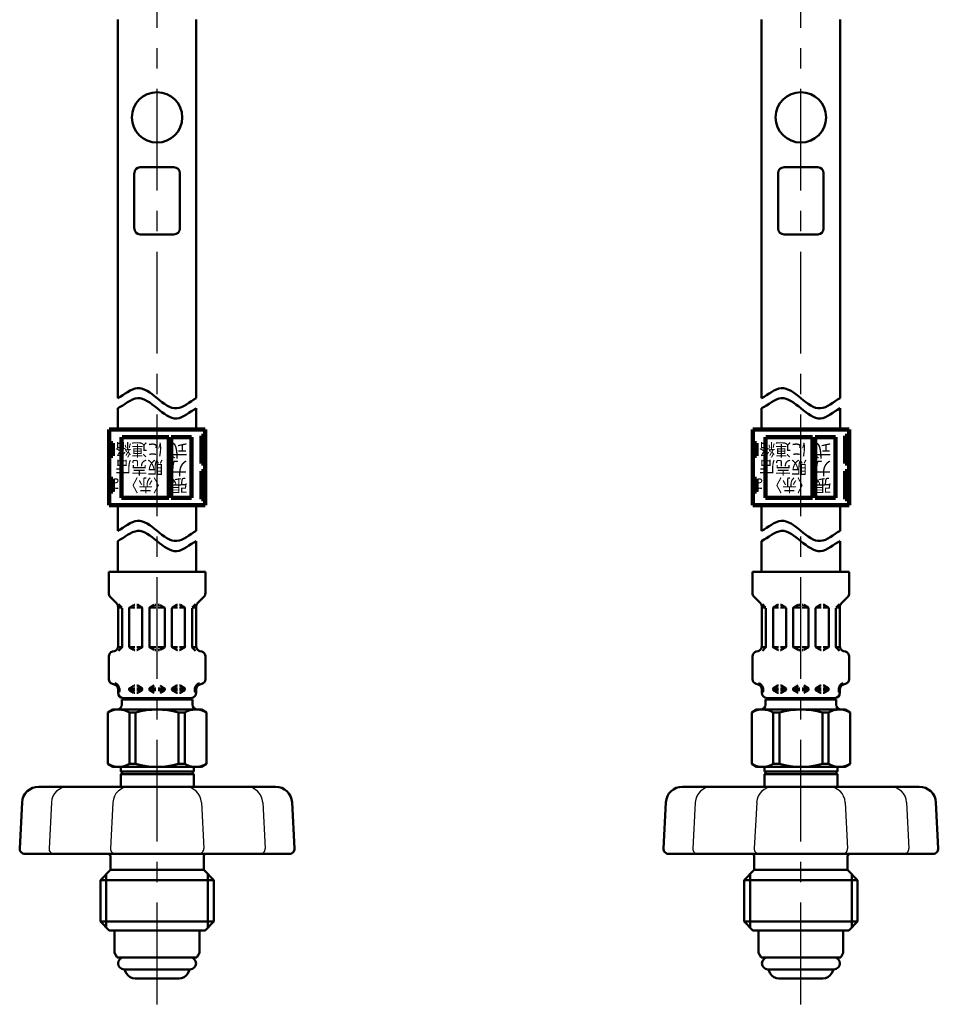
# Model space of a CAD drawing. Units: millimetres. Extents: x 0 to 1084, y -1 to 742.
# Drawn here: x 441 to 572, y 310 to 451 of the extents above; entities that cross this region are included whole.
import ezdxf

# ---------------------------------------------------------------- set-up
doc = ezdxf.new("R2010")
doc.units = ezdxf.units.MM
doc.header["$LTSCALE"] = 0.457325
doc.linetypes.add('CENTER', pattern=[50.8, 31.75, -6.35, 6.35, -6.35])
for name, color, linetype in [('NoLayerName_001', 7, 'Continuous'), ('NoLayerName_003', 7, 'Continuous'), ('NoLayerName_006', 7, 'Continuous'), ('NoLayerName_008', 7, 'Continuous'), ('NoLayerName_011', 7, 'Continuous'), ('NoLayerName_012', 7, 'Continuous'), ('NoLayerName_013', 7, 'Continuous'), ('NoLayerName_014', 7, 'Continuous'), ('NoLayerName_016', 7, 'Continuous'), ('NoLayerName_018', 7, 'Continuous'), ('NoLayerName_025', 7, 'Continuous')]:
    doc.layers.add(name, color=color, linetype=linetype)
doc.styles.get("Standard").update_dxf_attribs({"font": 'txt', "bigfont": 'extfont2'})

msp = doc.modelspace()

# ---------------------------------------------------------------- linework, layer by layer
at = {"layer": 'NoLayerName_001', "color": 173, "linetype": 'Continuous', "lineweight": 50}
for p, q in [((454.02, 352.44), (453.31, 352.03)), ((453.31, 344.66), (453.31, 352.03)), ((466.66, 352.44), (454.02, 352.44)), ((456.4, 352.01), (457.27, 352.01)), ((456.4, 344.69), (456.4, 352.01)), ((457.27, 344.69), (457.27, 352.01)), ((463.41, 352.01), (464.28, 352.01)), ((463.41, 344.69), (463.41, 352.01)), ((464.28, 344.69), (464.28, 352.01)), ((466.66, 352.44), (467.37, 352.03)), ((467.37, 344.66), (467.37, 352.03)), ((545.93, 352.44), (545.23, 352.03)), ((545.23, 344.66), (545.23, 352.03)), ((558.57, 352.44), (545.93, 352.44)), ((548.31, 352.01), (549.18, 352.01)), ((548.31, 344.69), (548.31, 352.01)), ((549.18, 344.69), (549.18, 352.01)), ((555.32, 352.01), (556.19, 352.01)), ((555.32, 344.69), (555.32, 352.01)), ((556.19, 344.69), (556.19, 352.01)), ((558.57, 352.44), (559.28, 352.03)), ((559.28, 344.66), (559.28, 352.03)), ((454.02, 344.26), (453.31, 344.66)), ((456.4, 344.69), (457.27, 344.69)), ((463.41, 344.69), (464.28, 344.69)), ((466.66, 344.26), (467.37, 344.66)), ((545.93, 344.26), (545.23, 344.66)), ((548.31, 344.69), (549.18, 344.69)), ((555.32, 344.69), (556.19, 344.69)), ((558.57, 344.26), (559.28, 344.66)), ((455.16, 343.57), (455.16, 344.26)), ((465.57, 343.57), (465.57, 344.26)), ((547.07, 343.57), (547.07, 344.26)), ((557.48, 343.57), (557.48, 344.26))]:
    msp.add_line(p, q, dxfattribs=at)
for centre, radius, start, end in [((454.84, 349.38), 3.06, 59.2712, 119.9219), ((460.34, 341.24), 11.2, 74.0819, 105.9181), ((465.84, 349.38), 3.06, 60.0781, 120.7288), ((546.75, 349.38), 3.06, 59.2712, 119.9219), ((552.25, 341.24), 11.2, 74.0819, 105.9181), ((557.75, 349.38), 3.06, 60.0781, 120.7288), ((454.84, 347.31), 3.06, 240.0781, 300.7288), ((460.34, 355.45), 11.2, 254.0819, 285.9181), ((465.84, 347.31), 3.06, 239.2712, 299.9219), ((546.75, 347.31), 3.06, 240.0781, 300.7288), ((552.25, 355.45), 11.2, 254.0819, 285.9181), ((557.75, 347.31), 3.06, 239.2712, 299.9219)]:
    msp.add_arc(centre, radius, start, end, dxfattribs=at)
at = {"layer": 'NoLayerName_001', "color": 54, "linetype": 'Continuous', "lineweight": 50}
for points in [[(454.74, 396.88), (455.67, 397.36), (457.54, 399.15), (460.34, 396.88), (463.14, 394.61), (465.01, 396.4), (465.94, 396.88)], [(546.65, 396.88), (547.59, 397.36), (549.45, 399.15), (552.25, 396.88), (555.05, 394.61), (556.92, 396.4), (557.85, 396.88)], [(454.74, 395.44), (455.67, 395.92), (457.54, 397.71), (460.34, 395.44), (463.14, 393.16), (465.01, 394.95), (465.94, 395.44)], [(546.65, 395.44), (547.59, 395.92), (549.45, 397.71), (552.25, 395.44), (555.05, 393.16), (556.92, 394.95), (557.85, 395.44)], [(454.74, 377.94), (455.67, 378.42), (457.54, 380.21), (460.34, 377.94), (463.14, 375.67), (465.01, 377.46), (465.94, 377.94)], [(546.65, 377.94), (547.59, 378.42), (549.45, 380.21), (552.25, 377.94), (555.05, 375.67), (556.92, 377.46), (557.85, 377.94)], [(454.74, 376.49), (455.67, 376.97), (457.54, 378.76), (460.34, 376.49), (463.14, 374.22), (465.01, 376.01), (465.94, 376.49)], [(546.65, 376.49), (547.59, 376.97), (549.45, 378.76), (552.25, 376.49), (555.05, 374.22), (556.92, 376.01), (557.85, 376.49)]]:
    msp.add_open_spline(points, degree=3, dxfattribs=at)
at = {"layer": 'NoLayerName_003', "color": 54, "linetype": 'Continuous', "lineweight": 100}
for p, q in [((467.21, 392.42), (453.48, 392.42)), ((453.48, 392.42), (453.48, 381.59)), ((467.21, 392.42), (467.21, 381.59)), ((559.12, 392.42), (545.39, 392.42)), ((545.39, 392.42), (545.39, 381.59)), ((559.12, 392.42), (559.12, 381.59)), ((455.28, 382.67), (455.28, 391.34)), ((462, 391.34), (455.35, 391.34)), ((462, 382.67), (462, 391.34)), ((465.25, 391.34), (462.36, 391.34)), ((462.36, 382.67), (462.36, 391.34)), ((465.25, 382.67), (465.25, 391.34)), ((466.66, 387.55), (466.66, 391.52)), ((466.66, 391.52), (467.21, 391.52)), ((547.19, 382.67), (547.19, 391.34)), ((553.91, 391.34), (547.27, 391.34)), ((553.91, 382.67), (553.91, 391.34)), ((557.17, 391.34), (554.28, 391.34)), ((554.28, 382.67), (554.28, 391.34)), ((557.17, 382.67), (557.17, 391.34)), ((558.58, 387.55), (558.58, 391.52)), ((558.58, 391.52), (559.12, 391.52)), ((454.02, 390.44), (453.48, 390.44)), ((454.02, 388.63), (454.02, 390.44)), ((467.21, 390.37), (466.66, 390.37)), ((545.93, 390.44), (545.39, 390.44)), ((545.93, 388.63), (545.93, 390.44)), ((559.12, 390.37), (558.58, 390.37)), ((453.48, 388.63), (454.02, 388.63)), ((466.66, 388.7), (467.21, 388.7)), ((545.39, 388.63), (545.93, 388.63)), ((558.58, 388.7), (559.12, 388.7)), ((467.21, 387.55), (466.66, 387.55)), ((559.12, 387.55), (558.58, 387.55)), ((454.02, 385.38), (453.48, 385.38)), ((454.02, 383.57), (454.02, 385.38)), ((466.66, 382.49), (466.66, 386.46)), ((466.66, 386.46), (467.21, 386.46)), ((467.21, 385.31), (466.66, 385.31)), ((545.93, 385.38), (545.39, 385.38)), ((545.93, 383.57), (545.93, 385.38)), ((558.58, 382.49), (558.58, 386.46)), ((558.58, 386.46), (559.12, 386.46)), ((559.12, 385.31), (558.58, 385.31)), ((453.48, 383.57), (454.02, 383.57)), ((455.28, 382.67), (462, 382.67)), ((462.36, 382.67), (465.25, 382.67)), ((466.66, 383.65), (467.21, 383.65)), ((467.21, 382.49), (466.66, 382.49)), ((545.39, 383.57), (545.93, 383.57)), ((547.19, 382.67), (553.91, 382.67)), ((554.28, 382.67), (557.17, 382.67)), ((558.58, 383.65), (559.12, 383.65)), ((559.12, 382.49), (558.58, 382.49)), ((467.21, 381.59), (453.48, 381.59)), ((559.12, 381.59), (545.39, 381.59))]:
    msp.add_line(p, q, dxfattribs=at)
at = {"layer": 'NoLayerName_003', "color": 173, "linetype": 'Continuous', "lineweight": 50}
for p, q in [((455.16, 343.57), (465.57, 343.57)), ((455.46, 343.4), (455.16, 343.57)), ((455.16, 343.23), (455.46, 343.4)), ((455.16, 343.23), (465.57, 343.23)), ((465.27, 343.4), (465.57, 343.57)), ((465.57, 343.23), (465.27, 343.4)), ((547.07, 343.57), (557.48, 343.57)), ((547.37, 343.4), (547.07, 343.57)), ((547.07, 343.23), (547.37, 343.4)), ((547.07, 343.23), (557.48, 343.23)), ((557.18, 343.4), (557.48, 343.57)), ((557.48, 343.23), (557.18, 343.4))]:
    msp.add_line(p, q, dxfattribs=at)
at = {"layer": 'NoLayerName_006', "color": 54, "linetype": 'Continuous', "lineweight": 50}
for p, q in [((454.74, 377.94), (454.74, 381.59)), ((546.65, 377.94), (546.65, 381.59)), ((454.74, 372.08), (454.74, 376.49)), ((546.65, 372.08), (546.65, 376.49))]:
    msp.add_line(p, q, dxfattribs=at)
at = {"layer": 'NoLayerName_006', "color": 173, "linetype": 'Continuous', "lineweight": 50}
for p, q in [((454.02, 344.26), (466.66, 344.26)), ((455.16, 343.23), (455.16, 341.42)), ((465.57, 343.23), (465.57, 341.42)), ((545.93, 344.26), (558.57, 344.26)), ((547.07, 343.23), (547.07, 341.42)), ((557.48, 343.23), (557.48, 341.42))]:
    msp.add_line(p, q, dxfattribs=at)
at = {"layer": 'NoLayerName_008', "color": 21, "linetype": 'Continuous', "lineweight": 50}
msp.add_line((453.5, 320.9), (460.34, 320.9), dxfattribs=at)
at = {"layer": 'NoLayerName_011', "color": 21, "linetype": 'Continuous', "lineweight": 50}
for p, q in [((453.44, 372.08), (453.44, 369.03)), ((453.44, 372.08), (467.24, 372.08)), ((467.24, 372.08), (467.24, 369.03)), ((545.35, 372.08), (545.35, 369.03)), ((545.35, 372.08), (559.15, 372.08)), ((559.15, 372.08), (559.15, 369.03)), ((453.65, 368.52), (454.56, 367.61)), ((467.03, 368.52), (466.12, 367.61)), ((545.56, 368.52), (546.47, 367.61)), ((558.94, 368.52), (558.03, 367.61)), ((454.77, 367.1), (454.77, 361.47)), ((455.35, 366.98), (454.77, 366.98)), ((454.85, 367.48), (455.31, 367.02)), ((455.35, 366.92), (455.35, 361.39)), ((456.36, 366.9), (456.36, 361.42)), ((456.38, 366.98), (457.15, 366.98)), ((456.43, 367.02), (457.04, 367.38)), ((457.12, 367.4), (457.15, 367.4)), ((457.47, 367.4), (457.44, 367.4)), ((458.2, 366.98), (457.44, 366.98)), ((458.16, 367.02), (457.54, 367.38)), ((458.23, 366.9), (458.23, 361.42)), ((459.24, 366.98), (460.17, 366.98)), ((459.24, 366.9), (459.24, 361.42)), ((459.31, 367.02), (459.92, 367.38)), ((460, 367.4), (460.17, 367.4)), ((460.69, 367.4), (460.51, 367.4)), ((461.44, 366.98), (460.51, 366.98)), ((461.37, 367.02), (460.76, 367.38)), ((461.44, 366.9), (461.44, 361.42)), ((462.45, 366.9), (462.45, 361.42)), ((462.48, 366.98), (463.24, 366.98)), ((462.52, 367.02), (463.14, 367.38)), ((463.21, 367.4), (463.24, 367.4)), ((463.57, 367.4), (463.53, 367.4)), ((464.3, 366.98), (463.53, 366.98)), ((464.25, 367.02), (463.64, 367.38)), ((464.32, 366.9), (464.32, 361.42)), ((465.33, 366.98), (465.91, 366.98)), ((465.33, 366.92), (465.33, 361.39)), ((465.83, 367.48), (465.37, 367.02)), ((465.91, 367.1), (465.91, 361.47)), ((546.68, 367.1), (546.68, 361.47)), ((547.26, 366.98), (546.68, 366.98)), ((546.77, 367.48), (547.22, 367.02)), ((547.26, 366.92), (547.26, 361.39)), ((548.27, 366.9), (548.27, 361.42)), ((548.3, 366.98), (549.06, 366.98)), ((548.34, 367.02), (548.96, 367.38)), ((549.03, 367.4), (549.06, 367.4)), ((549.38, 367.4), (549.35, 367.4)), ((550.11, 366.98), (549.35, 366.98)), ((550.07, 367.02), (549.45, 367.38)), ((550.14, 366.9), (550.14, 361.42)), ((551.15, 366.98), (552.08, 366.98)), ((551.15, 366.9), (551.15, 361.42)), ((551.22, 367.02), (551.84, 367.38)), ((551.91, 367.4), (552.08, 367.4)), ((552.6, 367.4), (552.42, 367.4)), ((553.36, 366.98), (552.42, 366.98)), ((553.28, 367.02), (552.67, 367.38)), ((553.36, 366.9), (553.36, 361.42)), ((554.36, 366.9), (554.36, 361.42)), ((554.39, 366.98), (555.16, 366.98)), ((554.44, 367.02), (555.05, 367.38)), ((555.12, 367.4), (555.16, 367.4)), ((555.48, 367.4), (555.44, 367.4)), ((556.21, 366.98), (555.44, 366.98)), ((556.16, 367.02), (555.55, 367.38)), ((556.24, 366.9), (556.24, 361.42)), ((557.24, 366.98), (557.82, 366.98)), ((557.24, 366.92), (557.24, 361.39)), ((557.74, 367.48), (557.29, 367.02)), ((557.82, 367.1), (557.82, 361.47)), ((455.32, 361.33), (454.76, 361.33)), ((455.31, 361.29), (454.84, 360.83)), ((456.38, 361.33), (457.15, 361.33)), ((456.43, 361.29), (457.04, 360.94)), ((458.2, 361.33), (457.44, 361.33)), ((458.16, 361.29), (457.54, 360.94)), ((459.24, 361.33), (460.17, 361.33)), ((459.31, 361.29), (459.92, 360.94)), ((461.44, 361.33), (460.51, 361.33)), ((461.37, 361.29), (460.76, 360.94)), ((462.48, 361.33), (463.24, 361.33)), ((462.52, 361.29), (463.14, 360.94)), ((464.3, 361.33), (463.53, 361.33)), ((464.25, 361.29), (463.64, 360.94)), ((465.36, 361.33), (465.92, 361.33)), ((465.37, 361.29), (465.84, 360.83)), ((547.23, 361.33), (546.67, 361.33)), ((547.22, 361.29), (546.75, 360.83)), ((548.3, 361.33), (549.06, 361.33)), ((548.34, 361.29), (548.96, 360.94)), ((550.11, 361.33), (549.35, 361.33)), ((550.07, 361.29), (549.45, 360.94)), ((551.15, 361.33), (552.08, 361.33)), ((551.22, 361.29), (551.84, 360.94)), ((553.36, 361.33), (552.42, 361.33)), ((553.28, 361.29), (552.67, 360.94)), ((554.39, 361.33), (555.16, 361.33)), ((554.44, 361.29), (555.05, 360.94)), ((556.21, 361.33), (555.44, 361.33)), ((556.16, 361.29), (555.55, 360.94)), ((557.27, 361.33), (557.83, 361.33)), ((557.29, 361.29), (557.75, 360.83)), ((453.44, 360.01), (453.44, 356.79)), ((453.97, 360.7), (454.24, 360.77)), ((457.12, 360.92), (457.15, 360.92)), ((457.47, 360.92), (457.44, 360.92)), ((460, 360.92), (460.17, 360.92)), ((460.69, 360.92), (460.51, 360.92)), ((463.21, 360.92), (463.24, 360.92)), ((463.57, 360.92), (463.53, 360.92)), ((466.71, 360.7), (466.44, 360.77)), ((467.24, 360.01), (467.24, 356.79)), ((545.35, 360.01), (545.35, 356.79)), ((545.89, 360.7), (546.15, 360.77)), ((549.03, 360.92), (549.06, 360.92)), ((549.38, 360.92), (549.35, 360.92)), ((551.91, 360.92), (552.08, 360.92)), ((552.6, 360.92), (552.42, 360.92)), ((555.12, 360.92), (555.16, 360.92)), ((555.48, 360.92), (555.44, 360.92)), ((558.62, 360.7), (558.35, 360.77)), ((559.15, 360.01), (559.15, 356.79)), ((453.97, 356.09), (454.24, 356.02)), ((456.43, 355.5), (457.04, 355.86)), ((457.12, 355.88), (457.15, 355.88)), ((457.47, 355.88), (457.44, 355.88)), ((458.16, 355.5), (457.54, 355.86)), ((459.31, 355.5), (459.92, 355.86)), ((461.37, 355.5), (460.76, 355.86)), ((462.52, 355.5), (463.14, 355.86)), ((463.21, 355.88), (463.24, 355.88)), ((463.57, 355.88), (463.53, 355.88)), ((464.25, 355.5), (463.64, 355.86)), ((466.71, 356.09), (466.44, 356.02)), ((545.89, 356.09), (546.15, 356.02)), ((548.34, 355.5), (548.96, 355.86)), ((549.03, 355.88), (549.06, 355.88)), ((549.38, 355.88), (549.35, 355.88)), ((550.07, 355.5), (549.45, 355.86)), ((551.22, 355.5), (551.84, 355.86)), ((553.28, 355.5), (552.67, 355.86)), ((554.44, 355.5), (555.05, 355.86)), ((555.12, 355.88), (555.16, 355.88)), ((555.48, 355.88), (555.44, 355.88)), ((556.16, 355.5), (555.55, 355.86)), ((558.62, 356.09), (558.35, 356.02)), ((454.76, 355.46), (454.95, 355.46)), ((454.77, 355.32), (454.77, 354.8)), ((454.77, 355.21), (454.95, 355.21)), ((454.95, 355.46), (454.95, 355)), ((456.36, 355.46), (457.15, 355.46)), ((456.36, 355.38), (456.36, 355.3)), ((456.36, 355.21), (457.15, 355.21)), ((456.43, 355.17), (457.04, 354.82)), ((457.12, 354.8), (457.15, 354.8)), ((457.44, 355.46), (458.2, 355.46)), ((457.44, 355.21), (458.23, 355.21)), ((457.47, 354.8), (457.44, 354.8)), ((458.16, 355.17), (457.54, 354.82)), ((458.23, 355.38), (458.23, 355.3)), ((459.24, 355.46), (460.17, 355.46)), ((459.24, 355.38), (459.24, 355.3)), ((459.24, 355.21), (460.17, 355.21)), ((459.31, 355.17), (459.92, 354.82)), ((461.44, 355.46), (460.51, 355.46)), ((461.44, 355.21), (460.51, 355.21)), ((461.37, 355.17), (460.76, 354.82)), ((461.44, 355.38), (461.44, 355.3)), ((462.45, 355.38), (462.45, 355.3)), ((463.24, 355.21), (462.45, 355.21)), ((463.24, 355.46), (462.48, 355.46)), ((462.52, 355.17), (463.14, 354.82)), ((463.21, 354.8), (463.24, 354.8)), ((464.32, 355.46), (463.53, 355.46)), ((464.32, 355.21), (463.53, 355.21)), ((463.57, 354.8), (463.53, 354.8)), ((464.25, 355.17), (463.64, 354.82)), ((464.32, 355.38), (464.32, 355.3)), ((465.92, 355.46), (465.74, 355.46)), ((465.74, 355.46), (465.74, 355)), ((465.91, 355.21), (465.74, 355.21)), ((465.91, 355.32), (465.91, 354.8)), ((546.67, 355.46), (546.86, 355.46)), ((546.68, 355.32), (546.68, 354.8)), ((546.68, 355.21), (546.86, 355.21)), ((546.86, 355.46), (546.86, 355)), ((548.27, 355.46), (549.06, 355.46)), ((548.27, 355.38), (548.27, 355.3)), ((548.27, 355.21), (549.06, 355.21)), ((548.34, 355.17), (548.96, 354.82)), ((549.03, 354.8), (549.06, 354.8)), ((549.35, 355.46), (550.11, 355.46)), ((549.35, 355.21), (550.14, 355.21)), ((549.38, 354.8), (549.35, 354.8)), ((550.07, 355.17), (549.45, 354.82)), ((550.14, 355.38), (550.14, 355.3)), ((551.15, 355.46), (552.08, 355.46)), ((551.15, 355.38), (551.15, 355.3)), ((551.15, 355.21), (552.08, 355.21)), ((551.22, 355.17), (551.84, 354.82)), ((553.36, 355.46), (552.42, 355.46)), ((553.36, 355.21), (552.42, 355.21)), ((553.28, 355.17), (552.67, 354.82)), ((553.36, 355.38), (553.36, 355.3)), ((554.36, 355.38), (554.36, 355.3)), ((555.16, 355.21), (554.36, 355.21)), ((555.16, 355.46), (554.39, 355.46)), ((554.44, 355.17), (555.05, 354.82)), ((555.12, 354.8), (555.16, 354.8)), ((556.24, 355.46), (555.44, 355.46)), ((556.24, 355.21), (555.44, 355.21)), ((555.48, 354.8), (555.44, 354.8)), ((556.16, 355.17), (555.55, 354.82)), ((556.24, 355.38), (556.24, 355.3)), ((557.83, 355.46), (557.65, 355.46)), ((557.65, 355.46), (557.65, 355)), ((557.82, 355.21), (557.65, 355.21)), ((557.82, 355.32), (557.82, 354.8)), ((455.3, 353.13), (455.3, 353.88)), ((455.3, 353.88), (465.38, 353.88)), ((455.49, 354.08), (465.19, 354.08)), ((465.38, 353.88), (465.38, 353.13)), ((547.21, 353.13), (547.21, 353.88)), ((547.21, 353.88), (557.29, 353.88)), ((547.4, 354.08), (557.1, 354.08)), ((557.29, 353.88), (557.29, 353.13)), ((454.28, 320.83), (454.28, 317.7)), ((466.4, 320.83), (466.4, 317.7)), ((546.19, 320.83), (546.19, 317.7)), ((558.31, 320.83), (558.31, 317.7)), ((454.66, 317.05), (454.28, 317.7)), ((466.03, 317.05), (466.4, 317.7)), ((546.57, 317.05), (546.19, 317.7)), ((557.94, 317.05), (558.31, 317.7)), ((466.03, 317.05), (454.66, 317.05)), ((557.94, 317.05), (546.57, 317.05)), ((455.64, 315.34), (465.05, 315.34)), ((455.97, 314.77), (455.75, 315.16)), ((464.71, 314.77), (464.93, 315.16)), ((547.55, 315.34), (556.96, 315.34)), ((547.88, 314.77), (547.66, 315.16)), ((556.62, 314.77), (556.84, 315.16)), ((463.47, 314.06), (457.21, 314.06)), ((555.39, 314.06), (549.12, 314.06))]:
    msp.add_line(p, q, dxfattribs=at)
for centre, radius, start, end in [((454.16, 369.03), 0.72, 180, 225), ((466.52, 369.03), 0.72, 315, 0), ((546.07, 369.03), 0.72, 180, 225), ((558.43, 369.03), 0.72, 315, 0), ((454.05, 367.1), 0.72, 0, 45), ((456.5, 366.9), 0.144, 120, 180), ((457.12, 367.25), 0.144, 90, 120), ((457.47, 367.25), 0.144, 60, 90), ((458.09, 366.9), 0.144, 0, 60), ((459.38, 366.9), 0.144, 120, 180), ((461.3, 366.9), 0.144, 0, 60), ((462.6, 366.9), 0.144, 120, 180), ((463.21, 367.25), 0.144, 90, 120), ((463.57, 367.25), 0.144, 60, 90), ((464.18, 366.9), 0.144, 0, 60), ((466.63, 367.1), 0.72, 135, 180), ((545.96, 367.1), 0.72, 0, 45), ((548.41, 366.9), 0.144, 120, 180), ((549.03, 367.25), 0.144, 90, 120), ((549.38, 367.25), 0.144, 60, 90), ((550, 366.9), 0.144, 0, 60), ((551.29, 366.9), 0.144, 120, 180), ((553.21, 366.9), 0.144, 0, 60), ((554.51, 366.9), 0.144, 120, 180), ((555.12, 367.25), 0.144, 90, 120), ((555.48, 367.25), 0.144, 60, 90), ((556.09, 366.9), 0.144, 0, 60), ((558.54, 367.1), 0.72, 135, 180), ((454.05, 361.47), 0.72, 285, 0), ((455.21, 361.39), 0.144, 315, 0), ((456.5, 361.42), 0.144, 180, 240), ((458.09, 361.42), 0.144, 300, 0), ((459.38, 361.42), 0.144, 180, 240), ((461.3, 361.42), 0.144, 300, 0), ((462.6, 361.42), 0.144, 180, 240), ((464.18, 361.42), 0.144, 300, 0), ((465.48, 361.39), 0.144, 180, 225), ((466.63, 361.47), 0.72, 180, 255), ((545.96, 361.47), 0.72, 285, 0), ((547.12, 361.39), 0.144, 315, 0), ((548.41, 361.42), 0.144, 180, 240), ((550, 361.42), 0.144, 300, 0), ((551.29, 361.42), 0.144, 180, 240), ((553.21, 361.42), 0.144, 300, 0), ((554.51, 361.42), 0.144, 180, 240), ((556.09, 361.42), 0.144, 300, 0), ((557.39, 361.39), 0.144, 180, 225), ((558.54, 361.47), 0.72, 180, 255), ((454.16, 360.01), 0.72, 105, 180), ((457.12, 361.06), 0.144, 240, 270), ((457.47, 361.06), 0.144, 270, 300), ((463.21, 361.06), 0.144, 240, 270), ((463.57, 361.06), 0.144, 270, 300), ((466.52, 360.01), 0.72, 0, 75), ((546.07, 360.01), 0.72, 105, 180), ((549.03, 361.06), 0.144, 240, 270), ((549.38, 361.06), 0.144, 270, 300), ((555.12, 361.06), 0.144, 240, 270), ((555.48, 361.06), 0.144, 270, 300), ((558.43, 360.01), 0.72, 0, 75), ((454.16, 356.79), 0.72, 180, 255), ((454.05, 355.32), 0.72, 0, 75), ((454.05, 355.32), 0.903, 8.7086, 75), ((457.12, 355.73), 0.144, 90, 120), ((457.47, 355.73), 0.144, 60, 90), ((463.21, 355.73), 0.144, 90, 120), ((463.57, 355.73), 0.144, 60, 90), ((466.63, 355.32), 0.903, 105, 171.2914), ((466.63, 355.32), 0.72, 105, 180), ((466.52, 356.79), 0.72, 285, 0), ((546.07, 356.79), 0.72, 180, 255), ((545.96, 355.32), 0.72, 0, 75), ((545.96, 355.32), 0.903, 8.7086, 75), ((549.03, 355.73), 0.144, 90, 120), ((549.38, 355.73), 0.144, 60, 90), ((555.12, 355.73), 0.144, 90, 120), ((555.48, 355.73), 0.144, 60, 90), ((558.54, 355.32), 0.903, 105, 171.2914), ((558.54, 355.32), 0.72, 105, 180), ((558.43, 356.79), 0.72, 285, 0), ((455.49, 354.8), 0.72, 180, 270), ((454.8, 355), 0.144, 270, 0), ((456.5, 355.38), 0.144, 120, 180), ((456.5, 355.3), 0.144, 180, 240), ((457.12, 354.94), 0.144, 240, 270), ((457.47, 354.94), 0.144, 270, 300), ((458.09, 355.38), 0.144, 0, 60), ((458.09, 355.3), 0.144, 300, 0), ((459.38, 355.38), 0.144, 120, 180), ((459.38, 355.3), 0.144, 180, 240), ((461.3, 355.38), 0.144, 0, 60), ((461.3, 355.3), 0.144, 300, 0), ((462.6, 355.38), 0.144, 120, 180), ((462.6, 355.3), 0.144, 180, 240), ((463.21, 354.94), 0.144, 240, 270), ((463.57, 354.94), 0.144, 270, 300), ((464.18, 355.38), 0.144, 0, 60), ((464.18, 355.3), 0.144, 300, 0), ((465.19, 354.8), 0.72, 270, 0), ((465.88, 355), 0.144, 180, 270), ((547.4, 354.8), 0.72, 180, 270), ((546.71, 355), 0.144, 270, 0), ((548.41, 355.38), 0.144, 120, 180), ((548.41, 355.3), 0.144, 180, 240), ((549.03, 354.94), 0.144, 240, 270), ((549.38, 354.94), 0.144, 270, 300), ((550, 355.38), 0.144, 0, 60), ((550, 355.3), 0.144, 300, 0), ((551.29, 355.38), 0.144, 120, 180), ((551.29, 355.3), 0.144, 180, 240), ((553.21, 355.38), 0.144, 0, 60), ((553.21, 355.3), 0.144, 300, 0), ((554.51, 355.38), 0.144, 120, 180), ((554.51, 355.3), 0.144, 180, 240), ((555.12, 354.94), 0.144, 240, 270), ((555.48, 354.94), 0.144, 270, 300), ((556.09, 355.38), 0.144, 0, 60), ((556.09, 355.3), 0.144, 300, 0), ((557.1, 354.8), 0.72, 270, 0), ((557.79, 355), 0.144, 180, 270), ((454.58, 353.16), 0.72, 270, 0), ((457.1, 354.31), 0.468, 293.1967, 318.5582), ((463.58, 354.31), 0.468, 221.4418, 246.8033), ((466.1, 353.16), 0.72, 180, 270), ((546.49, 353.16), 0.72, 270, 0), ((549.01, 354.31), 0.468, 293.1967, 318.5582), ((555.49, 354.31), 0.468, 221.4418, 246.8033), ((558.01, 353.16), 0.72, 180, 270), ((455.64, 316.2), 0.856, 90, 270), ((465.05, 316.2), 0.856, 270, 90), ((547.55, 316.2), 0.856, 90, 270), ((556.96, 316.2), 0.856, 270, 90), ((455.87, 315.23), 0.143, 127.056, 210), ((464.81, 315.23), 0.143, 330, 52.944), ((547.79, 315.23), 0.143, 127.056, 210), ((556.72, 315.23), 0.143, 330, 52.944), ((457.21, 315.49), 1.43, 210, 270), ((463.47, 315.49), 1.43, 270, 330), ((549.12, 315.49), 1.43, 210, 270), ((555.39, 315.49), 1.43, 270, 330)]:
    msp.add_arc(centre, radius, start, end, dxfattribs=at)
at = {"layer": 'NoLayerName_012', "color": 54, "linetype": 'Continuous', "lineweight": 50}
for p, q in [((454.74, 396.88), (454.74, 450.92)), ((465.94, 396.88), (465.94, 450.92)), ((546.65, 396.88), (546.65, 450.92)), ((557.85, 396.88), (557.85, 450.92)), ((454.74, 392.42), (454.74, 395.44)), ((465.94, 392.42), (465.94, 395.44)), ((546.65, 392.42), (546.65, 395.44)), ((557.85, 392.42), (557.85, 395.44)), ((465.94, 381.59), (465.94, 377.94)), ((557.85, 381.59), (557.85, 377.94)), ((465.94, 376.49), (465.94, 372.08)), ((557.85, 376.49), (557.85, 372.08))]:
    msp.add_line(p, q, dxfattribs=at)
at = {"layer": 'NoLayerName_013', "color": 21, "linetype": 'Continuous', "lineweight": 50}
for p, q in [((443.44, 341.42), (477.24, 341.42)), ((535.35, 341.42), (569.15, 341.42)), ((441.07, 339.17), (440.72, 332.6)), ((479.61, 339.17), (479.96, 332.6)), ((532.98, 339.17), (532.64, 332.6)), ((571.52, 339.17), (571.87, 332.6)), ((479.24, 331.84), (441.44, 331.84)), ((571.15, 331.84), (533.36, 331.84)), ((453.68, 331.48), (453.68, 329.54)), ((467, 331.48), (467, 329.54)), ((545.59, 331.48), (545.59, 329.54)), ((558.91, 331.48), (558.91, 329.54)), ((453.68, 329.54), (452.24, 328.1)), ((453.68, 329.54), (467, 329.54)), ((467, 329.54), (468.44, 328.1)), ((545.59, 329.54), (544.15, 328.1)), ((545.59, 329.54), (558.91, 329.54)), ((558.91, 329.54), (560.35, 328.1)), ((452.24, 328.1), (468.44, 328.1)), ((452.24, 328.1), (452.24, 322.16)), ((468.44, 328.1), (468.44, 322.16)), ((544.15, 328.1), (560.35, 328.1)), ((544.15, 328.1), (544.15, 322.16)), ((560.35, 328.1), (560.35, 322.16)), ((452.24, 322.16), (453.5, 320.9)), ((452.24, 322.16), (468.44, 322.16)), ((468.44, 322.16), (467.18, 320.9)), ((544.15, 322.16), (545.41, 320.9)), ((544.15, 322.16), (560.35, 322.16)), ((560.35, 322.16), (559.09, 320.9)), ((467.18, 320.9), (460.34, 320.9)), ((545.41, 320.9), (559.09, 320.9))]:
    msp.add_line(p, q, dxfattribs=at)
at = {"layer": 'NoLayerName_013', "color": 21, "linetype": 'Continuous', "lineweight": 25}
for p, q in [((445.26, 339.17), (444.91, 332.6)), ((454.02, 339.17), (453.68, 332.6)), ((466.66, 339.17), (467, 332.6)), ((475.43, 339.17), (475.77, 332.6)), ((537.17, 339.17), (536.82, 332.6)), ((545.94, 339.17), (545.59, 332.6)), ((558.57, 339.17), (558.91, 332.6)), ((567.34, 339.17), (567.68, 332.6))]:
    msp.add_line(p, q, dxfattribs=at)
at = {"layer": 'NoLayerName_013', "color": 21, "linetype": 'Continuous', "lineweight": 50}
for centre, radius, start, end in [((443.44, 339.04), 2.38, 90, 177), ((477.24, 339.04), 2.38, 3, 90), ((535.35, 339.04), 2.38, 90, 177), ((569.15, 339.04), 2.38, 3, 90), ((441.44, 332.56), 0.72, 177, 270), ((453.32, 331.48), 0.36, 0, 90), ((467.36, 331.48), 0.36, 90, 180), ((479.24, 332.56), 0.72, 270, 3), ((533.36, 332.56), 0.72, 177, 270), ((545.23, 331.48), 0.36, 0, 90), ((559.27, 331.48), 0.36, 90, 180), ((571.15, 332.56), 0.72, 270, 3)]:
    msp.add_arc(centre, radius, start, end, dxfattribs=at)
at = {"layer": 'NoLayerName_013', "color": 21, "linetype": 'Continuous', "lineweight": 25}
for centre, radius, start, end in [((447.63, 339.04), 2.38, 90, 177), ((456.4, 339.04), 2.38, 90, 177), ((464.29, 339.04), 2.38, 3, 90), ((473.05, 339.04), 2.38, 3, 90), ((539.54, 339.04), 2.38, 90, 177), ((548.31, 339.04), 2.38, 90, 177), ((556.2, 339.04), 2.38, 3, 90), ((564.96, 339.04), 2.38, 3, 90), ((445.63, 332.56), 0.72, 177, 270), ((454.4, 332.56), 0.72, 177, 270), ((466.28, 332.56), 0.72, 270, 3), ((475.05, 332.56), 0.72, 270, 3), ((537.54, 332.56), 0.72, 177, 270), ((546.31, 332.56), 0.72, 177, 270), ((558.2, 332.56), 0.72, 270, 3), ((566.96, 332.56), 0.72, 270, 3)]:
    msp.add_arc(centre, radius, start, end, dxfattribs=at)
at = {"layer": 'NoLayerName_014', "color": 21, "linetype": 'Continuous', "lineweight": 50}
for centre in [(460.34, 436.97), (552.25, 436.97)]:
    msp.add_circle(centre, 3.6, dxfattribs=at)
at = {"layer": 'NoLayerName_016', "color": 21, "linetype": 'Continuous', "lineweight": 50}
for p, q in [((457.09, 421.11), (457.09, 429.01)), ((457.94, 429.86), (462.74, 429.86)), ((463.59, 421.11), (463.59, 429.01)), ((549.01, 421.11), (549.01, 429.01)), ((549.85, 429.86), (554.65, 429.86)), ((555.5, 421.11), (555.5, 429.01)), ((457.94, 420.26), (462.74, 420.26)), ((549.85, 420.26), (554.65, 420.26))]:
    msp.add_line(p, q, dxfattribs=at)
for centre, start, end in [((457.94, 429.01), 90, 180), ((462.74, 429.01), 0, 90), ((549.85, 429.01), 90, 180), ((554.65, 429.01), 0, 90), ((457.94, 421.11), 180, 270), ((462.74, 421.11), 270, 0), ((549.85, 421.11), 180, 270), ((554.65, 421.11), 270, 0)]:
    msp.add_arc(centre, 0.847, start, end, dxfattribs=at)
at = {"layer": 'NoLayerName_018', "color": 6, "linetype": 'CENTER', "lineweight": 25}
for p, q in [((460.34, 310.35), (460.34, 520.69)), ((552.25, 310.35), (552.25, 520.69))]:
    msp.add_line(p, q, dxfattribs=at)
at = {"layer": 'NoLayerName_025', "color": 21, "linetype": 'Continuous', "lineweight": 50}
for p, q in [((453.08, 328.93), (453.08, 321.32)), ((467.6, 328.93), (467.6, 321.32)), ((544.99, 328.93), (544.99, 321.32)), ((559.52, 328.93), (559.52, 321.32))]:
    msp.add_line(p, q, dxfattribs=at)

# ---------------------------------------------------------------- texts
at = {"layer": 'NoLayerName_006', "color": 54, "lineweight": 50, "attachment_point": 7, "rotation": 180, "line_spacing_factor": 0.6}
for s, insert, char_height, width in [('\\A1;\\W0.921954;\\T0.921954;に連絡', (461.21, 390.44), 1.8065, 6.3704), ('\\A1;式', (464.69, 390.33), 1.806, 2.3032), ('\\A1;\\W0.921954;\\T0.921954;に連絡', (553.12, 390.44), 1.8065, 6.3704), ('\\A1;式', (556.6, 390.33), 1.806, 2.3032), ('\\A1;\\W0.921954;\\T0.921954;販売店', (461.21, 387.91), 1.8065, 6.3704), ('\\A1;力', (464.69, 387.79), 1.806, 2.3032), ('\\A1;\\W0.921954;\\T0.921954;販売店', (553.12, 387.91), 1.8065, 6.3704), ('\\A1;力', (556.6, 387.79), 1.806, 2.3032), ('\\A1;\\W0.840000;\\T0.840000;〈赤〉は', (461.82, 385.38), 1.8065, 7.6774), ('\\A1;張', (464.69, 385.32), 1.806, 2.3032), ('\\A1;\\W0.840000;\\T0.840000;〈赤〉は', (553.73, 385.38), 1.8065, 7.6774), ('\\A1;張', (556.6, 385.32), 1.806, 2.3032)]:
    msp.add_mtext(s, dxfattribs=dict(at, insert=insert, char_height=char_height, width=width))

doc.saveas('drawing.dxf')
